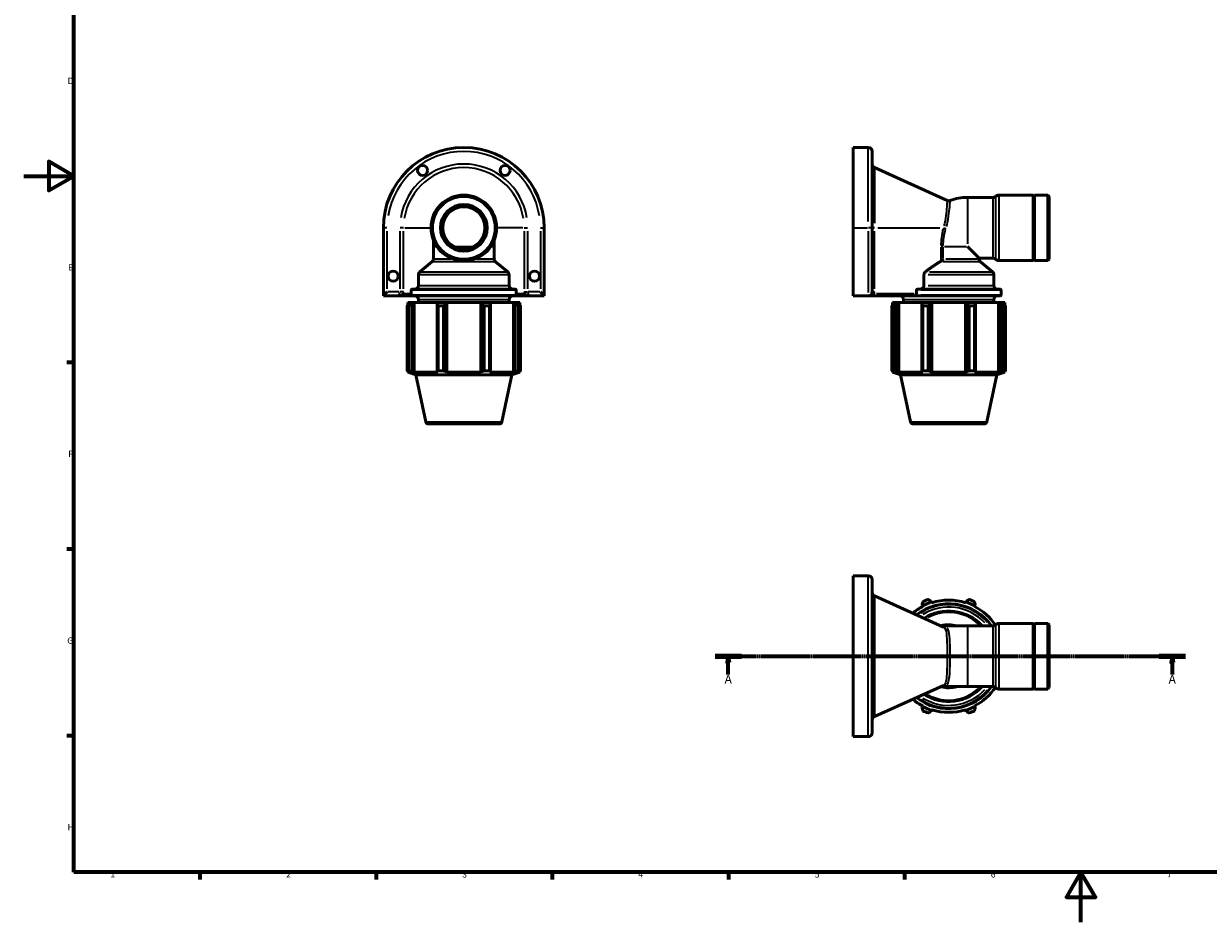
# Model space of a CAD drawing. Units: millimetres. Extents: x 0 to 908, y 0 to 745.
# Drawn here: x 0 to 471, y 0 to 358 of the extents above; entities that cross this region are included whole.
import ezdxf

# ---------------------------------------------------------------- set-up
doc = ezdxf.new("R2010")
doc.units = ezdxf.units.MM
doc.linetypes.add('CHAIN', pattern=[0.7087, 0.4724, -0.0591, 0.1181, -0.0591])
for name, color, linetype, lineweight in [('Border (ISO)', 7, 'Continuous', 70), ('Section Line (ISO)', 7, 'CHAIN', 70), ('Visible (ISO)', 7, 'Continuous', 50), ('Visible Narrow (ISO)', 7, 'Continuous', 35)]:
    doc.layers.add(name, color=color, linetype=linetype, lineweight=lineweight)
doc.styles.add('Label Text (ISO)', font='tahoma.ttf')
doc.styles.add('Note Text (ISO)', font='tahoma.ttf')

# ---------------------------------------------------------------- blocks, each defined once
blk = doc.blocks.new('Borders Default Border')
at = {"layer": 'Border (ISO)'}
for p, q in [((20, 222.75), (17.1, 222.75)), ((20, 148.5), (17.1, 148.5)), ((20, 74.25), (17.1, 74.25)), ((70.08, 20), (70.08, 17.1)), ((140.17, 20), (140.17, 17.1)), ((210.25, 20), (210.25, 17.1)), ((280.33, 20), (280.33, 17.1)), ((350.42, 20), (350.42, 17.1))]:
    blk.add_line(p, q, dxfattribs=at)
at = {"layer": 'Border (ISO)', "flags": 128}
for points in [[(20, 20), (20, 574), (821, 574), (821, 20), (20, 20)], [(0, 297), (20, 297), (10, 302.77), (10, 291.23), (20, 297)], [(420.5, 0), (420.5, 20), (414.73, 10), (426.27, 10), (420.5, 20)]]:
    blk.add_lwpolyline(points, dxfattribs=at)
at = {"layer": 'Border (ISO)', "color": 232, "true_color": 0xca0064, "char_height": 2.5, "attachment_point": 7, "style": 'Note Text (ISO)'}
for s, insert in [('D', (17.43, 332.88)), ('E', (17.64, 258.63)), ('F', (17.7, 184.38)), ('G', (17.31, 110.08)), ('H', (17.44, 35.88)), ('1', (34.48, 17.1)), ('2', (104.37, 17.1)), ('3', (174.43, 17.05)), ('4', (244.42, 17.1)), ('5', (314.64, 17.05)), ('6', (384.66, 17.05)), ('7', (454.77, 17.1))]:
    blk.add_mtext(s, dxfattribs=dict(at, insert=insert))
blk = doc.blocks.new('2dTransSection0')
at = {"layer": 'Section Line (ISO)', "linetype": 'CHAIN'}
blk.add_line((275.05, 105.89), (462.12, 105.89), dxfattribs=at)
at = {"layer": 'Section Line (ISO)', "linetype": 'Continuous', "lineweight": 140}
for p, q in [((275.05, 105.89), (285.51, 105.89)), ((451.66, 105.89), (462.12, 105.89))]:
    blk.add_line(p, q, dxfattribs=at)
at = {"layer": 'Section Line (ISO)', "linetype": 'Continuous'}
for p, q in [((280.28, 105.89), (279.78, 103.39)), ((280.28, 103.39), (280.28, 105.89)), ((280.78, 103.39), (280.28, 105.89)), ((456.89, 105.89), (456.39, 103.39)), ((456.89, 103.39), (456.89, 105.89)), ((457.39, 103.39), (456.89, 105.89)), ((279.78, 103.39), (280.78, 103.39)), ((280.28, 98.66), (280.28, 103.39)), ((456.39, 103.39), (457.39, 103.39)), ((456.89, 98.66), (456.89, 103.39))]:
    blk.add_line(p, q, dxfattribs=at)
at = {"layer": 'Section Line (ISO)', "linetype": 'Continuous', "flags": 128}
for points in [[(280.78, 103.39), (280.28, 105.89), (279.78, 103.39), (280.78, 103.39)], [(457.39, 103.39), (456.89, 105.89), (456.39, 103.39), (457.39, 103.39)]]:
    blk.add_lwpolyline(points, dxfattribs=at)
at = {"layer": 'Section Line (ISO)'}
for points in [[(280.78, 103.39), (280.28, 105.89), (279.78, 103.39), (280.78, 103.39)], [(457.39, 103.39), (456.89, 105.89), (456.39, 103.39), (457.39, 103.39)]]:
    blk.add_solid(points, dxfattribs=at)
at = {"layer": 'Section Line (ISO)', "char_height": 3.5, "attachment_point": 7, "style": 'Label Text (ISO)'}
for insert in [(278.79, 93.89), (455.4, 93.89)]:
    blk.add_mtext('A', dxfattribs=dict(at, insert=insert))

msp = doc.modelspace()

# ---------------------------------------------------------------- linework, layer by layer
at = {"layer": 'Visible (ISO)'}
for p, q in [((329.922, 308.373), (329.922, 276.373)), ((329.922, 308.373), (335.962, 308.373)), ((337.522, 306.813), (337.522, 276.373)), ((367.322, 287.28), (338.439, 300.358)), ((385.595, 288.483), (375.375, 288.483)), ((387.818, 289.415), (401.589, 289.415)), ((401.589, 263.331), (401.589, 289.415)), ((401.589, 288.915), (402.089, 289.415)), ((402.089, 263.331), (402.089, 289.415)), ((402.089, 289.415), (407.363, 289.415)), ((407.363, 263.331), (407.363, 289.415)), ((407.922, 288.856), (407.363, 289.415)), ((407.922, 288.856), (407.922, 263.89)), ((143.066, 276.373), (143.066, 249.333)), ((207.066, 249.333), (207.066, 276.373)), ((329.922, 249.333), (329.922, 276.373)), ((337.522, 250.893), (337.522, 276.373)), ((162.956, 271.532), (162.956, 268.921)), ((162.956, 268.921), (162.956, 264.103)), ((187.176, 268.921), (187.176, 271.532)), ((187.176, 268.921), (187.176, 264.103)), ((380.033, 264.263), (375.375, 268.921)), ((385.595, 264.263), (380.033, 264.263)), ((380.033, 264.263), (380.033, 264.103)), ((407.922, 263.89), (407.363, 263.331)), ((162.399, 262.908), (157.623, 258.901)), ((187.734, 262.908), (192.509, 258.901)), ((380.59, 262.908), (385.365, 258.901)), ((387.818, 263.331), (401.589, 263.331)), ((401.589, 263.831), (402.089, 263.331)), ((402.089, 263.331), (407.363, 263.331)), ((157.066, 257.706), (157.066, 253.493)), ((193.066, 257.706), (193.066, 253.493)), ((358.099, 253.493), (358.099, 257.706)), ((385.922, 257.706), (385.922, 253.493)), ((143.066, 249.333), (144.626, 250.893)), ((154.186, 251.533), (154.186, 249.733)), ((154.586, 251.933), (195.546, 251.933)), ((195.946, 251.533), (195.946, 249.733)), ((207.066, 249.333), (205.506, 250.893)), ((355.069, 250.113), (355.069, 251.533)), ((355.482, 251.933), (388.402, 251.933)), ((388.802, 251.533), (388.802, 249.733)), ((143.066, 249.333), (148.247, 249.333)), ((151.747, 249.333), (154.586, 249.333)), ((153.352, 245.293), (152.484, 245.293)), ((152.484, 219.451), (152.484, 245.293)), ((153.55, 246.733), (152.746, 246.733)), ((152.746, 246.733), (152.746, 245.711)), ((153.55, 246.733), (153.092, 246.253)), ((153.352, 245.293), (153.352, 219.451)), ((153.55, 246.733), (155.055, 246.733)), ((154.586, 249.333), (195.546, 249.333)), ((154.629, 246.253), (155.055, 246.733)), ((154.629, 219.139), (154.629, 246.253)), ((155.055, 246.733), (155.268, 246.733)), ((164.649, 246.733), (155.268, 246.733)), ((155.268, 246.733), (155.268, 218.905)), ((157.066, 247.773), (157.066, 246.733)), ((164.649, 246.733), (164.427, 246.253)), ((164.427, 246.253), (164.427, 219.139)), ((164.649, 246.733), (168.282, 246.733)), ((166.94, 245.293), (164.844, 245.293)), ((164.844, 219.451), (164.844, 245.293)), ((166.94, 245.293), (166.94, 219.451)), ((168.138, 246.253), (168.282, 246.733)), ((168.138, 219.139), (168.138, 246.253)), ((168.282, 246.733), (168.354, 246.733)), ((181.778, 246.733), (168.354, 246.733)), ((168.354, 246.733), (168.354, 218.905)), ((181.778, 246.733), (181.85, 246.733)), ((181.778, 246.733), (181.778, 218.905)), ((181.85, 246.733), (185.483, 246.733)), ((181.85, 246.733), (181.994, 246.253)), ((181.994, 246.253), (181.994, 219.139)), ((185.288, 245.293), (183.193, 245.293)), ((183.193, 219.451), (183.193, 245.293)), ((185.288, 245.293), (185.288, 219.451)), ((194.864, 246.733), (185.483, 246.733)), ((185.705, 246.253), (185.483, 246.733)), ((185.705, 219.139), (185.705, 246.253)), ((193.066, 247.773), (193.066, 246.733)), ((194.864, 246.733), (195.077, 246.733)), ((194.864, 246.733), (194.864, 218.905)), ((195.077, 246.733), (196.582, 246.733)), ((195.077, 246.733), (195.503, 246.253)), ((195.503, 246.253), (195.503, 219.139)), ((195.546, 249.333), (198.385, 249.333)), ((197.386, 246.733), (196.582, 246.733)), ((197.04, 246.253), (196.582, 246.733)), ((197.648, 245.293), (196.781, 245.293)), ((196.781, 219.451), (196.781, 245.293)), ((197.386, 246.733), (197.386, 245.711)), ((197.648, 245.293), (197.648, 219.451)), ((201.885, 249.333), (207.066, 249.333)), ((329.922, 249.333), (335.962, 249.333)), ((338.018, 249.333), (354.798, 249.333)), ((346.208, 245.293), (345.34, 245.293)), ((345.34, 219.451), (345.34, 245.293)), ((346.407, 246.733), (345.602, 246.733)), ((345.602, 246.733), (345.602, 245.711)), ((346.407, 246.733), (345.949, 246.253)), ((346.208, 245.293), (346.208, 219.451)), ((346.407, 246.733), (347.911, 246.733)), ((347.486, 246.253), (347.911, 246.733)), ((347.486, 219.139), (347.486, 246.253)), ((347.911, 246.733), (348.124, 246.733)), ((357.505, 246.733), (348.124, 246.733)), ((348.124, 246.733), (348.124, 218.905)), ((349.922, 247.773), (349.922, 246.733)), ((354.798, 249.333), (388.402, 249.333)), ((357.505, 246.733), (357.284, 246.253)), ((357.284, 246.253), (357.284, 219.139)), ((357.505, 246.733), (361.138, 246.733)), ((359.796, 245.293), (357.701, 245.293)), ((357.701, 219.451), (357.701, 245.293)), ((359.796, 245.293), (359.796, 219.451)), ((360.994, 246.253), (361.138, 246.733)), ((360.994, 219.139), (360.994, 246.253)), ((361.138, 246.733), (361.211, 246.733)), ((374.634, 246.733), (361.211, 246.733)), ((361.211, 246.733), (361.211, 218.905)), ((374.634, 246.733), (374.706, 246.733)), ((374.634, 246.733), (374.634, 218.905)), ((374.706, 246.733), (378.339, 246.733)), ((374.706, 246.733), (374.851, 246.253)), ((374.851, 246.253), (374.851, 219.139)), ((378.144, 245.293), (376.049, 245.293)), ((376.049, 219.451), (376.049, 245.293)), ((378.144, 245.293), (378.144, 219.451)), ((378.561, 246.253), (378.339, 246.733)), ((387.72, 246.733), (378.339, 246.733)), ((378.561, 219.139), (378.561, 246.253)), ((385.922, 247.773), (385.922, 246.733)), ((387.72, 246.733), (387.933, 246.733)), ((387.72, 246.733), (387.72, 218.905)), ((387.933, 246.733), (389.438, 246.733)), ((387.933, 246.733), (388.359, 246.253)), ((388.359, 246.253), (388.359, 219.139)), ((389.896, 246.253), (389.438, 246.733)), ((390.242, 246.733), (389.438, 246.733)), ((390.505, 245.293), (389.637, 245.293)), ((389.637, 219.451), (389.637, 245.293)), ((390.242, 246.733), (390.242, 245.711)), ((390.505, 245.293), (390.505, 219.451)), ((152.484, 219.451), (153.352, 219.451)), ((152.746, 219.315), (152.746, 218.905)), ((152.746, 218.905), (153.779, 218.905)), ((155.921, 217.873), (152.746, 218.905)), ((153.092, 219.139), (153.779, 218.905)), ((155.268, 218.905), (154.629, 219.139)), ((155.268, 218.905), (164.76, 218.905)), ((155.921, 217.873), (194.211, 217.873)), ((159.898, 199.165), (155.921, 217.873)), ((164.427, 219.139), (164.76, 218.905)), ((164.844, 219.451), (166.94, 219.451)), ((168.354, 218.905), (168.138, 219.139)), ((168.354, 218.905), (181.778, 218.905)), ((181.994, 219.139), (181.778, 218.905)), ((183.193, 219.451), (185.288, 219.451)), ((185.372, 218.905), (185.705, 219.139)), ((185.372, 218.905), (194.864, 218.905)), ((190.234, 199.165), (194.211, 217.873)), ((194.211, 217.873), (197.386, 218.905)), ((195.503, 219.139), (194.864, 218.905)), ((196.353, 218.905), (197.04, 219.139)), ((196.353, 218.905), (197.386, 218.905)), ((196.781, 219.451), (197.648, 219.451)), ((197.386, 219.315), (197.386, 218.905)), ((345.34, 219.451), (346.208, 219.451)), ((345.602, 219.315), (345.602, 218.905)), ((345.602, 218.905), (346.635, 218.905)), ((348.778, 217.873), (345.602, 218.905)), ((345.949, 219.139), (346.635, 218.905)), ((348.124, 218.905), (347.486, 219.139)), ((348.124, 218.905), (357.616, 218.905)), ((348.778, 217.873), (387.067, 217.873)), ((352.754, 199.165), (348.778, 217.873)), ((357.284, 219.139), (357.616, 218.905)), ((357.701, 219.451), (359.796, 219.451)), ((361.211, 218.905), (360.994, 219.139)), ((361.211, 218.905), (374.634, 218.905)), ((374.851, 219.139), (374.634, 218.905)), ((376.049, 219.451), (378.144, 219.451)), ((378.229, 218.905), (378.561, 219.139)), ((378.229, 218.905), (387.72, 218.905)), ((383.091, 199.165), (387.067, 217.873)), ((387.067, 217.873), (390.242, 218.905)), ((388.359, 219.139), (387.72, 218.905)), ((389.209, 218.905), (389.896, 219.139)), ((389.209, 218.905), (390.242, 218.905)), ((389.637, 219.451), (390.505, 219.451)), ((390.242, 219.315), (390.242, 218.905)), ((189.256, 198.373), (160.876, 198.373)), ((382.113, 198.373), (353.732, 198.373)), ((329.922, 137.893), (335.962, 137.893)), ((329.922, 137.893), (329.922, 73.893)), ((337.522, 136.333), (337.522, 75.453)), ((338.439, 129.878), (365.802, 117.488)), ((361.138, 127.409), (360.994, 127.867)), ((361.211, 127.18), (361.138, 127.409)), ((374.706, 127.409), (374.634, 127.18)), ((374.851, 127.867), (374.706, 127.409)), ((357.284, 126.33), (357.505, 125.904)), ((357.505, 125.904), (357.616, 125.692)), ((378.229, 125.692), (378.339, 125.904)), ((378.339, 125.904), (378.561, 126.33)), ((375.375, 118.004), (367.922, 118.004)), ((385.595, 118.004), (375.375, 118.004)), ((387.818, 118.935), (401.589, 118.935)), ((401.589, 92.852), (401.589, 118.935)), ((401.589, 118.435), (402.089, 118.935)), ((402.089, 92.852), (402.089, 118.935)), ((402.089, 118.935), (407.363, 118.935)), ((407.363, 92.852), (407.363, 118.935)), ((407.922, 118.376), (407.363, 118.935)), ((407.922, 118.376), (407.922, 93.411)), ((338.439, 81.908), (365.802, 94.299)), ((367.922, 93.783), (375.375, 93.783)), ((385.595, 93.783), (375.375, 93.783)), ((387.818, 92.852), (401.589, 92.852)), ((401.589, 93.352), (402.089, 92.852)), ((402.089, 92.852), (407.363, 92.852)), ((407.922, 93.411), (407.363, 92.852)), ((357.505, 85.883), (357.284, 85.457)), ((357.616, 86.095), (357.505, 85.883)), ((378.339, 85.883), (378.229, 86.095)), ((378.561, 85.457), (378.339, 85.883)), ((360.994, 83.92), (361.138, 84.378)), ((361.138, 84.378), (361.211, 84.607)), ((374.634, 84.607), (374.706, 84.378)), ((374.706, 84.378), (374.851, 83.92)), ((329.922, 73.893), (335.962, 73.893))]:
    msp.add_line(p, q, dxfattribs=at)
for centre, radius in [((158.666, 299.253), 2), ((191.466, 299.253), 2), ((175.066, 276.373), 13.042), ((175.066, 276.373), 12.483), ((175.066, 276.373), 9.316), ((175.066, 276.373), 8.384), ((146.966, 257.133), 2), ((203.166, 257.133), 2)]:
    msp.add_circle(centre, radius, dxfattribs=at)
for centre, radius, start, end in [((175.066, 276.373), 32, 0, 180), ((335.962, 306.813), 1.56, 0, 90), ((339.082, 301.779), 1.56, 180, 245.63922), ((375.375, 268.921), 19.563, 90, 110.53491), ((385.595, 290.043), 1.56, 270, 315.45845), ((387.818, 287.855), 1.56, 90, 135.45845), ((367.965, 288.701), 1.56, 245.63922, 290.53491), ((161.396, 264.103), 1.56, 310, 0), ((188.736, 264.103), 1.56, 180, 230), ((381.593, 264.103), 1.56, 180, 230), ((385.595, 262.703), 1.56, 44.54155, 90), ((387.818, 264.891), 1.56, 224.54155, 270), ((158.626, 257.706), 1.56, 130, 180), ((191.506, 257.706), 1.56, 0, 50), ((384.362, 257.706), 1.56, 0, 50), ((154.586, 251.533), 0.4, 90, 180), ((155.506, 253.493), 1.56, 270, 0), ((194.626, 253.493), 1.56, 180, 270), ((195.546, 251.533), 0.4, 0, 90), ((335.962, 250.893), 1.56, 270, 0), ((387.482, 253.493), 1.56, 180, 270), ((388.402, 251.533), 0.4, 0, 90), ((154.586, 249.733), 0.4, 180, 270), ((155.506, 247.773), 1.56, 0, 90), ((194.626, 247.773), 1.56, 90, 180), ((195.546, 249.733), 0.4, 270, 0), ((348.362, 247.773), 1.56, 0, 90), ((387.482, 247.773), 1.56, 90, 180), ((388.402, 249.733), 0.4, 270, 0), ((160.876, 199.373), 1, 192, 270), ((189.256, 199.373), 1, 270, 348), ((353.732, 199.373), 1, 192, 270), ((382.113, 199.373), 1, 270, 348), ((335.962, 136.333), 1.56, 0, 90), ((339.082, 131.3), 1.56, 180, 245.63922), ((367.922, 105.893), 22.56, 107.5, 117.5), ((367.922, 105.893), 24, 109.79198, 115.20802), ((367.922, 105.893), 22.32, 72.5, 107.5), ((367.922, 105.893), 22.56, 62.5, 72.5), ((367.922, 105.893), 24, 64.79198, 70.20802), ((367.922, 105.893), 22.32, 117.5, 129.91391), ((367.922, 105.893), 20.88, 35.4497, 127.99421), ((367.922, 105.893), 18, 42.28246, 123.07594), ((367.922, 105.893), 22.32, 33.72045, 62.5), ((365.485, 119.345), 1.56, 245.63922, 280.27054), ((367.922, 105.893), 12.11, 90, 100.27054), ((367.922, 105.893), 12.11, 90, 100.27054), ((367.922, 105.893), 12.11, 90, 100.27054), ((385.595, 119.564), 1.56, 270, 315.45845), ((387.818, 117.375), 1.56, 90, 135.45845), ((367.922, 105.893), 20.88, 232.00579, 324.5503), ((367.922, 105.893), 18, 236.92406, 317.71754), ((365.485, 92.442), 1.56, 79.72946, 114.36078), ((367.922, 105.893), 12.11, 259.72946, 270), ((367.922, 105.893), 12.11, 259.72946, 270), ((367.922, 105.893), 12.11, 259.72946, 270), ((367.922, 105.893), 22.32, 297.5, 326.27955), ((385.595, 92.223), 1.56, 44.54155, 90), ((387.818, 94.412), 1.56, 224.54155, 270), ((367.922, 105.893), 22.32, 230.08609, 242.5), ((367.922, 105.893), 22.56, 242.5, 252.5), ((367.922, 105.893), 22.56, 287.5, 297.5), ((339.082, 80.487), 1.56, 114.36078, 180), ((367.922, 105.893), 24, 244.79198, 250.20802), ((367.922, 105.893), 22.32, 252.5, 287.5), ((367.922, 105.893), 24, 289.79198, 295.20802), ((335.962, 75.453), 1.56, 270, 0)]:
    msp.add_arc(centre, radius, start, end, dxfattribs=at)
for points, knots in [([(364.842, 263.172), (364.991, 263.309), (365.143, 263.458), (365.45, 263.769), (365.607, 263.934), (365.76, 264.099), (365.762, 264.101), (365.763, 264.103)], [0, 0, 0, 0, 0.06409456, 0.06409456, 0.13123319, 0.13123319, 0.13199294, 0.13199294, 0.13199294, 0.13199294]), ([(364.484, 262.908), (364.58, 262.964), (364.671, 263.028), (364.781, 263.118), (364.811, 263.144), (364.842, 263.172)], [0.418761511, 0.418761511, 0.418761511, 0.418761511, 0.451693005, 0.451693005, 0.464025215, 0.464025215, 0.464025215, 0.464025215]), ([(358.099, 257.706), (358.099, 257.887), (358.142, 258.099), (358.286, 258.445), (358.417, 258.634), (358.598, 258.813), (358.65, 258.858), (358.705, 258.901)], [0, 0, 0, 0, 0.05440004, 0.05440004, 0.11388369, 0.11388369, 0.13454989, 0.13454989, 0.13454989, 0.13454989]), ([(355.069, 250.113), (355.069, 250.015), (355.052, 249.912), (355.007, 249.789), (354.995, 249.76), (354.981, 249.733)], [0, 0, 0, 0, 0.029276479, 0.029276479, 0.038467539, 0.038467539, 0.038467539, 0.038467539]), ([(355.069, 251.533), (355.069, 251.58), (355.08, 251.636), (355.116, 251.726), (355.149, 251.774), (355.219, 251.846), (355.27, 251.88), (355.366, 251.921), (355.428, 251.933), (355.482, 251.933)], [0, 0, 0, 0, 0.014231564, 0.014231564, 0.02938768, 0.02938768, 0.045749815, 0.045749815, 0.063217674, 0.063217674, 0.063217674, 0.063217674]), ([(356.439, 251.933), (356.652, 251.933), (356.902, 251.982), (357.288, 252.142), (357.495, 252.277), (357.778, 252.558), (357.91, 252.749), (358.055, 253.096), (358.099, 253.31), (358.099, 253.493)], [0.24738133, 0.24738133, 0.24738133, 0.24738133, 0.31731213, 0.31731213, 0.38315886, 0.38315886, 0.44307483, 0.44307483, 0.49788215, 0.49788215, 0.49788215, 0.49788215]), ([(148.256, 249.333), (148.603, 249.333), (148.952, 249.333), (149.665, 249.333), (150.032, 249.333), (150.735, 249.333), (151.069, 249.333), (151.502, 249.333), (151.643, 249.333), (151.747, 249.333)], [0, 0, 0, 0, 0.10726126, 0.10726126, 0.22287622, 0.22287622, 0.34421943, 0.34421943, 0.42005894, 0.42005894, 0.42005894, 0.42005894]), ([(198.385, 249.333), (198.449, 249.333), (198.526, 249.333), (198.757, 249.333), (198.926, 249.333), (199.356, 249.333), (199.628, 249.333), (200.254, 249.333), (200.613, 249.333), (201.274, 249.333), (201.575, 249.333), (201.876, 249.333)], [0, 0, 0, 0, 0.04633339, 0.04633339, 0.12046682, 0.12046682, 0.21449451, 0.21449451, 0.32710897, 0.32710897, 0.42005894, 0.42005894, 0.42005894, 0.42005894]), ([(335.964, 249.333), (336.048, 249.333), (336.132, 249.333), (336.339, 249.333), (336.467, 249.333), (336.829, 249.333), (337.072, 249.333), (337.571, 249.333), (337.788, 249.333), (338.018, 249.333)], [0, 0, 0, 0, 0.10726126, 0.10726126, 0.22287622, 0.22287622, 0.34421943, 0.34421943, 0.42005894, 0.42005894, 0.42005894, 0.42005894])]:
    msp.add_open_spline(points, degree=3, knots=knots, dxfattribs=at)
for points, weights in [([(358.705, 258.901), (362.053, 261.465), (364.484, 262.908)], [1.00468209936, 1.02965309769, 1.00840450354]), ([(153.092, 246.253), (152.794, 245.792), (152.484, 245.293)], [1.00684318675, 1.01312379459, 1.01861138152]), ([(153.352, 245.293), (154.004, 245.792), (154.629, 246.253)], [1.01861138152, 1.01312379459, 1.00684318675]), ([(164.427, 246.253), (164.632, 245.792), (164.844, 245.293)], [1.00684318675, 1.01312379459, 1.01861138152]), ([(166.94, 245.293), (167.551, 245.792), (168.138, 246.253)], [1.01861138152, 1.01312379459, 1.00684318675]), ([(181.994, 246.253), (182.581, 245.792), (183.193, 245.293)], [1.00684318675, 1.01312379459, 1.01861138152]), ([(185.288, 245.293), (185.501, 245.792), (185.705, 246.253)], [1.01861138152, 1.01312379459, 1.00684318675]), ([(195.503, 246.253), (196.129, 245.792), (196.781, 245.293)], [1.00684318675, 1.01312379459, 1.01861138152]), ([(197.648, 245.293), (197.338, 245.792), (197.04, 246.253)], [1.01861138152, 1.01312379459, 1.00684318675]), ([(345.949, 246.253), (345.651, 245.792), (345.34, 245.293)], [1.00684318675, 1.01312379459, 1.01861138152]), ([(346.208, 245.293), (346.86, 245.792), (347.486, 246.253)], [1.01861138152, 1.01312379459, 1.00684318675]), ([(357.284, 246.253), (357.488, 245.792), (357.701, 245.293)], [1.00684318675, 1.01312379459, 1.01861138152]), ([(359.796, 245.293), (360.407, 245.792), (360.994, 246.253)], [1.01861138152, 1.01312379459, 1.00684318675]), ([(374.851, 246.253), (375.438, 245.792), (376.049, 245.293)], [1.00684318675, 1.01312379459, 1.01861138152]), ([(378.144, 245.293), (378.357, 245.792), (378.561, 246.253)], [1.01861138152, 1.01312379459, 1.00684318675]), ([(388.359, 246.253), (388.985, 245.792), (389.637, 245.293)], [1.00684318675, 1.01312379459, 1.01861138152]), ([(390.505, 245.293), (390.194, 245.792), (389.896, 246.253)], [1.01861138152, 1.01312379459, 1.00684318675]), ([(153.092, 219.139), (152.794, 219.288), (152.484, 219.451)], [1.00432908698, 1.00257150233, 1]), ([(153.352, 219.451), (154.004, 219.288), (154.629, 219.139)], [1, 1.00257150233, 1.00432908698]), ([(164.427, 219.139), (164.632, 219.288), (164.844, 219.451)], [1.00432908698, 1.00257150233, 1]), ([(166.94, 219.451), (167.551, 219.288), (168.138, 219.139)], [1, 1.00257150233, 1.00432908698]), ([(181.994, 219.139), (182.581, 219.288), (183.193, 219.451)], [1.00432908698, 1.00257150233, 1]), ([(185.288, 219.451), (185.501, 219.288), (185.705, 219.139)], [1, 1.00257150233, 1.00432908698]), ([(195.503, 219.139), (196.129, 219.288), (196.781, 219.451)], [1.00432908698, 1.00257150233, 1]), ([(197.648, 219.451), (197.338, 219.288), (197.04, 219.139)], [1, 1.00257150233, 1.00432908698]), ([(345.949, 219.139), (345.651, 219.288), (345.34, 219.451)], [1.00432908698, 1.00257150233, 1]), ([(346.208, 219.451), (346.86, 219.288), (347.486, 219.139)], [1, 1.00257150233, 1.00432908698]), ([(357.284, 219.139), (357.488, 219.288), (357.701, 219.451)], [1.00432908698, 1.00257150233, 1]), ([(359.796, 219.451), (360.407, 219.288), (360.994, 219.139)], [1, 1.00257150233, 1.00432908698]), ([(374.851, 219.139), (375.438, 219.288), (376.049, 219.451)], [1.00432908698, 1.00257150233, 1]), ([(378.144, 219.451), (378.357, 219.288), (378.561, 219.139)], [1, 1.00257150233, 1.00432908698]), ([(388.359, 219.139), (388.985, 219.288), (389.637, 219.451)], [1.00432908698, 1.00257150233, 1]), ([(390.505, 219.451), (390.194, 219.288), (389.896, 219.139)], [1, 1.00257150233, 1.00432908698]), ([(357.701, 127.608), (357.488, 126.956), (357.284, 126.33)], [1.01861138152, 1.01312379459, 1.00684318675]), ([(360.994, 127.867), (360.407, 128.165), (359.796, 128.476)], [1.00684318675, 1.01312379459, 1.01861138152]), ([(376.049, 128.476), (375.438, 128.165), (374.851, 127.867)], [1.01861138152, 1.01312379459, 1.00684318675]), ([(378.561, 126.33), (378.357, 126.956), (378.144, 127.608)], [1.00684318675, 1.01312379459, 1.01861138152]), ([(357.284, 85.457), (357.488, 84.831), (357.701, 84.179)], [1.00684318675, 1.01312379459, 1.01861138152]), ([(378.144, 84.179), (378.357, 84.831), (378.561, 85.457)], [1.01861138152, 1.01312379459, 1.00684318675]), ([(359.796, 83.311), (360.407, 83.622), (360.994, 83.92)], [1.01861138152, 1.01312379459, 1.00684318675]), ([(374.851, 83.92), (375.438, 83.622), (376.049, 83.311)], [1.00684318675, 1.01312379459, 1.01861138152])]:
    msp.add_rational_spline(points, weights, degree=2, dxfattribs=at)
at = {"layer": 'Visible Narrow (ISO)'}
for p, q in [((335.962, 278.884), (335.962, 308.274)), ((338.439, 300.284), (338.439, 278.255)), ((375.375, 288.408), (375.375, 270.031)), ((385.595, 264.412), (385.595, 288.334)), ((386.706, 263.952), (386.706, 288.794)), ((387.818, 289.254), (387.818, 263.492)), ((144.504, 276.373), (143.071, 276.373)), ((144.626, 252.167), (144.626, 275.099)), ((149.66, 275.099), (149.66, 252.167)), ((151.042, 276.373), (149.749, 276.373)), ((151.081, 252.167), (151.081, 275.099)), ((151.628, 276.373), (161.477, 276.373)), ((198.504, 276.373), (188.655, 276.373)), ((199.051, 275.099), (199.051, 252.167)), ((199.09, 276.373), (200.383, 276.373)), ((200.472, 252.167), (200.472, 275.099)), ((205.506, 275.099), (205.506, 252.167)), ((205.629, 276.373), (207.061, 276.373)), ((330.224, 276.373), (335.66, 276.373)), ((335.962, 275.021), (335.962, 250.685)), ((337.518, 276.373), (336.085, 276.373)), ((338.359, 276.373), (337.525, 276.373)), ((338.439, 252.167), (338.439, 275.099)), ((339.807, 276.373), (364.434, 276.373)), ((162.96, 268.921), (164.229, 268.921)), ((171.584, 268.921), (178.548, 268.921)), ((185.904, 268.921), (187.173, 268.921)), ((364.842, 268.633), (364.842, 263.459)), ((365.717, 268.921), (364.885, 268.921)), ((365.763, 264.343), (365.763, 268.68)), ((366.267, 268.921), (374.966, 268.921)), ((162.978, 264.103), (169.981, 264.103)), ((180.151, 264.103), (187.155, 264.103)), ((366.813, 264.103), (379.986, 264.103)), ((187.578, 262.908), (162.555, 262.908)), ((380.536, 262.908), (365.622, 262.908)), ((192.845, 257.706), (157.288, 257.706)), ((157.838, 258.901), (192.294, 258.901)), ((385.819, 257.706), (359.772, 257.706)), ((360.33, 258.901), (385.267, 258.901)), ((149.408, 250.893), (144.878, 250.893)), ((151.042, 250.893), (149.749, 250.893)), ((154.029, 250.113), (151.194, 250.113)), ((195.689, 251.533), (154.443, 251.533)), ((157.288, 253.493), (192.845, 253.493)), ((198.938, 250.113), (196.104, 250.113)), ((199.09, 250.893), (200.383, 250.893)), ((205.254, 250.893), (200.724, 250.893)), ((338.359, 250.893), (337.525, 250.893)), ((354.233, 250.113), (339.176, 250.113)), ((388.672, 251.533), (356.983, 251.533)), ((359.772, 253.493), (385.819, 253.493)), ((154.443, 249.733), (195.689, 249.733)), ((192.845, 247.773), (157.288, 247.773)), ((385.701, 247.773), (350.144, 247.773)), ((356.893, 249.733), (388.672, 249.733)), ((160.085, 199.165), (190.048, 199.165)), ((352.941, 199.165), (382.904, 199.165)), ((335.962, 74.287), (335.962, 137.5)), ((338.439, 129.583), (338.439, 82.204)), ((375.375, 117.855), (375.375, 93.932)), ((385.595, 93.932), (385.595, 117.855)), ((386.706, 93.472), (386.706, 118.315)), ((387.818, 118.775), (387.818, 93.012))]:
    msp.add_line(p, q, dxfattribs=at)
for centre, radius, start, end in [((175.066, 276.373), 30.44, 9, 171), ((175.066, 276.373), 25.406, 9, 171), ((175.066, 276.373), 23.985, 9, 171), ((335.319, 250.893), 3.12, 346.24636, 359.27612), ((367.922, 105.893), 20.48, 40.80825, 122.84867), ((367.922, 105.893), 19.56, 42.63735, 121.56455), ((367.922, 105.893), 17.443, 47.86633, 118.0027), ((367.922, 105.893), 12.667, 74.58249, 104.1088), ((367.922, 105.893), 20.48, 237.15133, 319.19175), ((367.922, 105.893), 19.56, 238.43545, 317.36265), ((367.922, 105.893), 17.443, 241.9973, 312.13367), ((367.922, 105.893), 12.667, 255.8912, 285.41751)]:
    msp.add_arc(centre, radius, start, end, dxfattribs=at)
for centre, major_axis, ratio, start_param, end_param in [((366.446, 276.373), (-1.497, 0.44), 0.1267461, 1.1984994, 1.8204182), ((148.247, 250.893), (0, -1.56), 0.9055902, 0.0785398, 1.4922565), ((151.747, 250.113), (0, -0.78), 0.9109662, 4.7909288, 6.2046455), ((149.668, 250.893), (0, 3.12), 0.4527951, 4.4723427, 4.699755), ((198.385, 250.113), (0, -0.78), 0.9109662, 0.0785398, 1.4922565), ((200.464, 250.893), (0, -3.12), 0.4527951, 4.725023, 4.9524352), ((201.885, 250.893), (0, 1.56), 0.9055902, 1.6493361, 3.0630528), ((338.018, 250.113), (0, -0.78), 0.412481, 0.0785398, 1.4922565), ((366.446, 118.91), (-0.643, -1.421), 0.95162, 0.034551, 0.6564698), ((366.446, 92.877), (-0.643, 1.421), 0.95162, 5.6267155, 6.2486343)]:
    msp.add_ellipse(centre, major_axis=major_axis, ratio=ratio, start_param=start_param, end_param=end_param, dxfattribs=at)
for points, knots in [([(367.32, 287.244), (367.316, 287.162), (367.304, 286.935), (367.251, 285.998), (367.199, 285.089), (367.013, 282.824), (366.887, 281.489), (366.514, 279.134), (366.325, 278.174), (366.057, 277.212)], [-1.8770383, -1.8770383, -1.8770383, -1.8770383, -1.5229461, -1.5229461, -0.9702356, -0.9702356, -0.4388537, -0.4388537, -0.0987915, -0.0987915, -0.0987915, -0.0987915]), ([(367.079, 276.949), (367.364, 277.957), (367.575, 278.95), (367.995, 281.37), (368.144, 282.727), (368.364, 285.025), (368.427, 285.944), (368.491, 286.892), (368.506, 287.121), (368.511, 287.204)], [0.0987915, 0.0987915, 0.0987915, 0.0987915, 0.4388537, 0.4388537, 0.9702356, 0.9702356, 1.5229461, 1.5229461, 1.8770383, 1.8770383, 1.8770383, 1.8770383]), ([(365.7, 276.012), (365.386, 274.865), (365.171, 273.685), (364.915, 271.435), (364.855, 270.367), (364.844, 269.298)], [-0.71793022, -0.71793022, -0.71793022, -0.71793022, -0.35840868, -0.35840868, -0.0377858, -0.0377858, -0.0377858, -0.0377858]), ([(365.766, 269.288), (365.779, 270.326), (365.851, 271.363), (366.141, 273.525), (366.377, 274.648), (366.705, 275.728)], [0.0377858, 0.0377858, 0.0377858, 0.0377858, 0.35840868, 0.35840868, 0.71793022, 0.71793022, 0.71793022, 0.71793022]), ([(150.971, 250.093), (150.909, 250.075), (150.834, 250.053), (150.563, 249.969), (150.326, 249.886), (149.791, 249.676), (149.493, 249.552), (148.934, 249.397), (148.684, 249.353), (148.431, 249.338)], [-0.39901207, -0.39901207, -0.39901207, -0.39901207, -0.34421943, -0.34421943, -0.22287622, -0.22287622, -0.10726126, -0.10726126, -0.02016832, -0.02016832, -0.02016832, -0.02016832]), ([(201.702, 249.338), (201.49, 249.35), (201.28, 249.383), (200.762, 249.509), (200.464, 249.626), (199.979, 249.819), (199.78, 249.895), (199.472, 250), (199.354, 250.036), (199.221, 250.076), (199.19, 250.085), (199.162, 250.093)], [-0.39989062, -0.39989062, -0.39989062, -0.39989062, -0.32710897, -0.32710897, -0.21449451, -0.21449451, -0.12046682, -0.12046682, -0.04633339, -0.04633339, -0.02104687, -0.02104687, -0.02104687, -0.02104687]), ([(338.209, 250.093), (338.097, 250.075), (337.989, 250.053), (337.663, 249.969), (337.468, 249.886), (337.08, 249.676), (336.877, 249.552), (336.473, 249.397), (336.287, 249.353), (336.099, 249.338)], [-0.39901207, -0.39901207, -0.39901207, -0.39901207, -0.34421943, -0.34421943, -0.22287622, -0.22287622, -0.10726126, -0.10726126, -0.02016832, -0.02016832, -0.02016832, -0.02016832]), ([(366.705, 117.465), (366.359, 117.598), (366.116, 117.686), (365.843, 117.783), (365.779, 117.804), (365.766, 117.809)], [0.03778575, 0.03778575, 0.03778575, 0.03778575, 0.41647483, 0.41647483, 0.71792933, 0.71792933, 0.71792933, 0.71792933]), ([(366.272, 117.151), (366.445, 116.961), (366.578, 116.716), (366.964, 115.607), (367.091, 114.372), (367.266, 111.195), (367.305, 109.248), (367.329, 105.459), (367.319, 103.64), (367.251, 100.445), (367.199, 99.047), (367.013, 96.791), (366.887, 95.916), (366.557, 95.032), (366.431, 94.81), (366.272, 94.636)], [-3.7540823, -3.7540823, -3.7540823, -3.7540823, -3.4917632, -3.4917632, -2.8168545, -2.8168545, -2.1269946, -2.1269946, -1.5229461, -1.5229461, -0.9702356, -0.9702356, -0.4388537, -0.4388537, -0.1975833, -0.1975833, -0.1975833, -0.1975833]), ([(367.309, 94.676), (367.482, 94.841), (367.622, 95.056), (367.995, 95.923), (368.144, 96.791), (368.364, 99.042), (368.427, 100.44), (368.509, 103.637), (368.521, 105.459), (368.492, 109.252), (368.445, 111.201), (368.236, 114.374), (368.083, 115.604), (367.646, 116.692), (367.497, 116.931), (367.309, 117.111)], [0.1975833, 0.1975833, 0.1975833, 0.1975833, 0.4388537, 0.4388537, 0.9702356, 0.9702356, 1.5229461, 1.5229461, 2.1269946, 2.1269946, 2.8168545, 2.8168545, 3.4917632, 3.4917632, 3.7540823, 3.7540823, 3.7540823, 3.7540823]), ([(365.766, 93.978), (365.779, 93.983), (365.851, 94.007), (366.141, 94.11), (366.377, 94.196), (366.705, 94.322)], [0.0377858, 0.0377858, 0.0377858, 0.0377858, 0.35840868, 0.35840868, 0.71793022, 0.71793022, 0.71793022, 0.71793022])]:
    msp.add_open_spline(points, degree=3, knots=knots, dxfattribs=at)

# ---------------------------------------------------------------- block references
msp.add_blockref('Borders Default Border', (0, 0))
at = {"layer": 'Section Line (ISO)'}
msp.add_blockref('2dTransSection0', (0, 0), dxfattribs=at)

doc.saveas('drawing.dxf')
